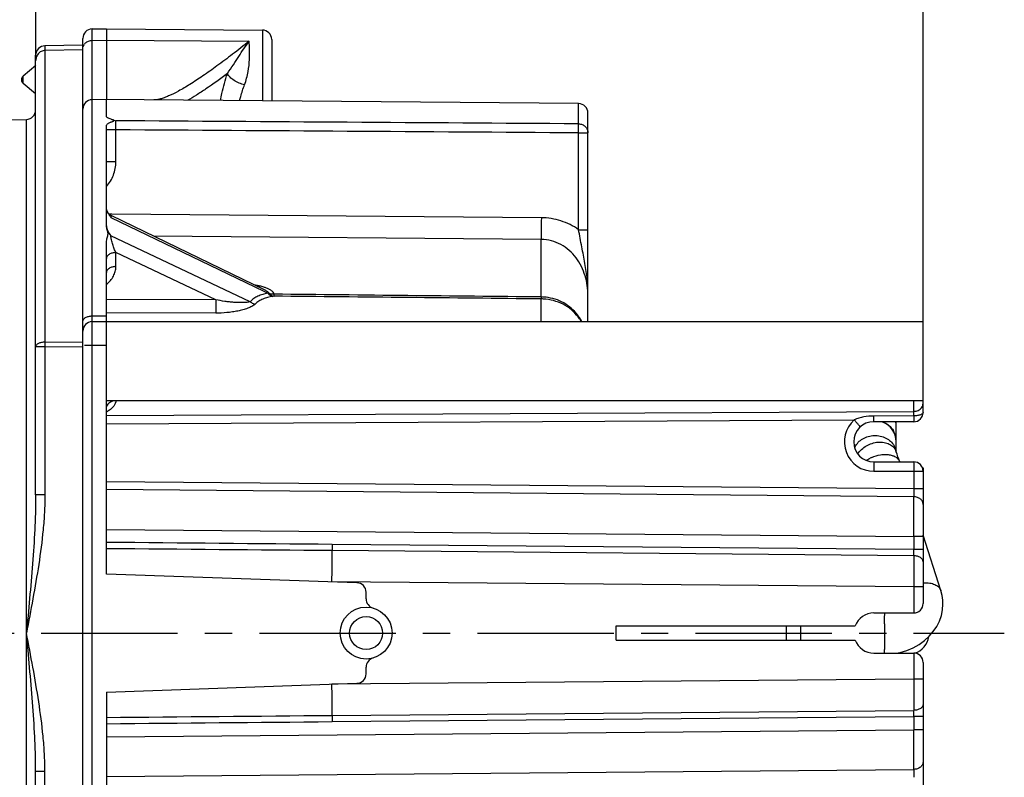
# Model space of a CAD drawing. Units: millimetres. Extents: x 0 to 420, y 0 to 297.
# Drawn here: x 196 to 258, y 209 to 257 of the extents above; entities that cross this region are included whole.
import ezdxf

# ---------------------------------------------------------------- set-up
doc = ezdxf.new("R2010")
doc.units = ezdxf.units.MM
doc.header["$LTSCALE"] = 23.1
doc.linetypes.add('CENTER', pattern=[0.6, 0.375, -0.075, 0.075, -0.075])
doc.layers.get('0').update_dxf_attribs({"linetype": 'CONTINUOUS'})
for name, color, linetype in [('AUSFORMSCHRAEGEN', 7, 'CONTINUOUS'), ('BEZUGSACHSEN', 7, 'CONTINUOUS'), ('FASEN', 7, 'CONTINUOUS'), ('RUNDUNGEN', 7, 'CONTINUOUS'), ('ZEICHNUNGSBEMASSUNGEN', 7, 'CONTINUOUS')]:
    doc.layers.add(name, color=color, linetype=linetype)
doc.styles.get("Standard").update_dxf_attribs({"font": 'txt', "width": 0.7})
doc.dimstyles.new('DIMSTYLE_6', dxfattribs={"dimtxt": 3.5, "dimasz": 3.5, "dimexe": 0.18, "dimexo": 0.0625, "dimgap": 0.09, "dimtad": 1, "dimdec": 3, "dimlfac": 0.333333, "dimdsep": 46, "dimtxsty": 'STANDARD', "dimblk": '_FILLED', "dimblk1": '_FILLED', "dimblk2": '_FILLED', "dimcen": 0.09, "dimclrt": 5, "dimadec": 0, "dimazin": 0, "dimtp": 0.2, "dimtm": 0.2, "dimtfac": 1, "dimtdec": 3, "dimtofl": 0, "dimtmove": 0, "dimatfit": 3, "dimldrblk": '_FILLED', "dimfxl": 1, "dimtolj": 1, "dimarcsym": 0})
doc.dimstyles.new('DIMSTYLE_7', dxfattribs={"dimtxt": 3.5, "dimasz": 3.5, "dimexe": 0.18, "dimexo": 0.0625, "dimgap": 0.09, "dimtad": 1, "dimdec": 3, "dimlfac": 0.333333, "dimdsep": 46, "dimtxsty": 'STANDARD', "dimblk": '_FILLED', "dimblk1": '_FILLED', "dimblk2": '_FILLED', "dimcen": 0.09, "dimclrt": 5, "dimadec": 0, "dimazin": 0, "dimtp": 0.1, "dimtm": 0.1, "dimtfac": 1, "dimtdec": 3, "dimtofl": 0, "dimtmove": 0, "dimatfit": 3, "dimldrblk": '_FILLED', "dimfxl": 1, "dimtolj": 1, "dimarcsym": 0})

# ---------------------------------------------------------------- blocks, each defined once
blk = doc.blocks.new('_FILLED')
at = {"color": 0, "linetype": 'BYBLOCK'}
blk.add_solid([(0, 0), (-1, 0.125), (-1, -0.125)], dxfattribs=at)
blk = doc.blocks.new('*D15')
at = {"layer": 'ZEICHNUNGSBEMASSUNGEN', "color": 2, "linetype": 'CONTINUOUS'}
for p, q in [((188.506, 249.815), (188.506, 275.08)), ((196.606, 254.841), (196.606, 275.08)), ((188.506, 273.58), (158.881, 273.58)), ((158.881, 273.58), (192.556, 273.58)), ((202.606, 273.58), (192.556, 273.58)), ((196.606, 273.58), (202.606, 273.58))]:
    blk.add_line(p, q, dxfattribs=at)
at = {"layer": 'ZEICHNUNGSBEMASSUNGEN', "color": 2, "linetype": 'CONTINUOUS', "xscale": 3.5, "yscale": 3.5, "zscale": 3.5}
blk.add_blockref('_FILLED', (188.506, 273.58), dxfattribs=at)
at = {"layer": 'ZEICHNUNGSBEMASSUNGEN', "color": 2, "linetype": 'CONTINUOUS', "xscale": 3.5, "yscale": 3.5, "zscale": 3.5, "rotation": 180}
blk.add_blockref('_FILLED', (196.606, 273.58), dxfattribs=at)
at = {"layer": 'ZEICHNUNGSBEMASSUNGEN', "color": 5, "linetype": 'CONTINUOUS', "insert": (182.381, 277.986), "char_height": 3.5, "width": 23.5, "attachment_point": 3, "line_spacing_factor": 0.9}
blk.add_mtext('\\Q15.0;2,7{\\Ftxt.shx;\\W1.000000;\\H3.500000; }[.106]', dxfattribs=at)
blk = doc.blocks.new('*D16')
at = {"layer": 'ZEICHNUNGSBEMASSUNGEN', "color": 2, "linetype": 'CONTINUOUS'}
for p, q in [((196.606, 254.841), (196.606, 275.08)), ((253.006, 238.288), (253.006, 275.08)), ((196.606, 273.58), (224.806, 273.58)), ((253.006, 273.58), (224.806, 273.58))]:
    blk.add_line(p, q, dxfattribs=at)
at = {"layer": 'ZEICHNUNGSBEMASSUNGEN', "color": 2, "linetype": 'CONTINUOUS', "xscale": 3.5, "yscale": 3.5, "zscale": 3.5, "rotation": 180}
blk.add_blockref('_FILLED', (196.606, 273.58), dxfattribs=at)
at = {"layer": 'ZEICHNUNGSBEMASSUNGEN', "color": 2, "linetype": 'CONTINUOUS', "xscale": 3.5, "yscale": 3.5, "zscale": 3.5}
blk.add_blockref('_FILLED', (253.006, 273.58), dxfattribs=at)
at = {"layer": 'ZEICHNUNGSBEMASSUNGEN', "color": 5, "linetype": 'CONTINUOUS', "insert": (224.806, 277.986), "char_height": 3.5, "width": 26.25, "attachment_point": 2, "line_spacing_factor": 0.9}
blk.add_mtext('\\Q15.0;18,8{\\Ftxt.shx;\\W1.000000;\\H3.500000; }[.740]', dxfattribs=at)

msp = doc.modelspace()

# ---------------------------------------------------------------- linework, layer by layer
at = {"color": 9, "linetype": 'CONTINUOUS'}
for p, q in [((201.4452, 245.1061), (201.2786, 245.1075)), ((228.7429, 244.8754), (201.4452, 245.1061)), ((228.739, 243.4939), (204.0932, 243.7046)), ((208.0494, 239.6606), (201.1056, 239.679)), ((208.0481, 238.8153), (201.1056, 238.8379)), ((252.4109, 227.6545), (201.1056, 228.1022)), ((252.4129, 227.1501), (201.1056, 227.5979)), ((250.5426, 217.2131), (250.5426, 217.4464)), ((201.1056, 209.3784), (252.4129, 209.8261))]:
    msp.add_line(p, q, dxfattribs=at)
at = {"color": 7, "linetype": 'CONTINUOUS'}
for p, q in [((201.1056, 238.2881), (253.0056, 238.2881)), ((201.1056, 233.2602), (253.0056, 233.2602)), ((251.2944, 229.9948), (251.2944, 231.688)), ((251.2738, 230.0491), (251.2738, 230.049)), ((251.2884, 230.011), (251.2744, 230.0476)), ((252.9614, 228.9881), (253.0056, 228.9881)), ((253.0056, 228.9877), (253.0056, 228.7631)), ((254.1298, 221.191), (253.0056, 224.7027)), ((254.1298, 221.191), (254.1313, 221.1862))]:
    msp.add_line(p, q, dxfattribs=at)
for points in [[(251.5155, 229.3574), (251.4598, 229.5281), (251.4051, 229.6894), (251.348, 229.8505), (251.2884, 230.011)], [(254.2624, 220.3347), (254.2523, 220.5687), (254.2089, 220.8779), (254.1313, 221.1864)], [(251.2911, 217.2131), (251.541, 217.2589), (251.9675, 217.3854), (252.3727, 217.5548), (252.7491, 217.763), (253.0894, 218.0056), (253.392, 218.28), (253.652, 218.5796), (253.8679, 218.9015), (254.0387, 219.2433), (254.163, 219.6016), (254.2385, 219.9725), (254.2624, 220.3315)]]:
    msp.add_lwpolyline(points, dxfattribs=at)
for centre, radius, start, end in [((249.9444, 230.6381), 1.35, 0, 71.053266), ((249.9444, 231.6881), 1.35, 0, 9.603541), ((252.0439, 218.4881), 1.3507, 288.212081, 350.409675)]:
    msp.add_arc(centre, radius, start, end, dxfattribs=at)
at = {"color": 9, "linetype": 'CONTINUOUS'}
for centre, radius, start, end in [((249.9794, 231.6365), 1.3151, 2.235815, 12.17302), ((250.0078, 231.6381), 1.2866, 0.002131, 2.210573), ((249.9846, 230.673), 1.3096, 10.138839, 30.455373), ((249.9866, 230.6722), 1.3078, 0.037304, 10.189502), ((250.6026, 227.7514), 2.0845, 114.497395, 117.690341), ((250.3228, 229.9001), 0.9717, 7.686829, 8.877787), ((253.2118, 219.6952), 1.9821, 94.744859, 95.961209)]:
    msp.add_arc(centre, radius, start, end, dxfattribs=at)
for points, knots in [([(250.4228, 231.9144), (250.5659, 231.8611), (250.8353, 231.7053), (251.0367, 231.4678), (251.1136, 231.3368)], [0, 0, 0, 0, 0.5014493, 1, 1, 1, 1]), ([(248.6573, 230.245), (248.697, 230.3511), (248.8165, 230.5557), (249.084, 230.7984), (249.4202, 230.9667), (249.7979, 231.0479), (250.187, 231.0364), (250.5572, 230.9327), (250.8785, 230.7448), (251.0472, 230.5675), (251.1136, 230.4707)], [0, 0, 0, 0, 0.115298, 0.2362137, 0.3628663, 0.4935215, 0.625366, 0.7552617, 0.8805929, 1, 1, 1, 1]), ([(248.8561, 229.8651), (248.985, 230.0782), (249.284, 230.3479), (249.7559, 230.5543), (250.1417, 230.6307), (250.5178, 230.6167), (250.8542, 230.5118), (251.1222, 230.3215), (251.2377, 230.1426), (251.2737, 230.0491)], [0, 0, 0, 0, 0.2591116, 0.3974263, 0.5341794, 0.6644755, 0.7850967, 0.8957467, 1, 1, 1, 1]), ([(251.1136, 230.4707), (251.1571, 230.4073), (251.2303, 230.2724), (251.2713, 230.1244), (251.2829, 230.0501)], [0, 0, 0, 0, 0.5056356, 1, 1, 1, 1]), ([(249.7383, 229.6482), (249.9169, 229.7297), (250.2005, 229.815), (250.5804, 229.8472), (250.8466, 229.8288), (251.0847, 229.7687), (251.284, 229.6687), (251.4348, 229.5313), (251.4967, 229.4161), (251.5154, 229.3574)], [0, 0, 0, 0, 0.2961983, 0.4393854, 0.5738434, 0.696858, 0.807422, 0.9069805, 1, 1, 1, 1]), ([(249.4029, 229.4545), (249.4209, 229.4675), (249.4953, 229.5192), (249.5735, 229.5654), (249.634, 229.5971)], [0, 0, 0, 0, 0.2452311, 1, 1, 1, 1]), ([(253.0478, 221.6705), (253.1739, 221.681), (253.4147, 221.6781), (253.6991, 221.6057), (253.8848, 221.5059), (253.9956, 221.4164), (254.0799, 221.3113), (254.1168, 221.2315), (254.1298, 221.1909)], [0, 0, 0, 0, 0.2988739, 0.5647531, 0.684086, 0.7948419, 0.8991068, 1, 1, 1, 1]), ([(250.5431, 219.7657), (250.5437, 219.7235), (250.5427, 219.6202), (250.535, 219.5172), (250.5303, 219.4564)], [0, 0, 0, 0, 0.4093412, 1, 1, 1, 1]), ([(250.5303, 219.4564), (250.5311, 219.3839), (250.5328, 219.2279), (250.5413, 219.0274), (250.5457, 218.8531), (250.5452, 218.7153), (250.5432, 218.5749), (250.5411, 218.3873), (250.5427, 218.1581), (250.543, 217.8964), (250.5424, 217.6609), (250.5426, 217.5138), (250.5426, 217.4464)], [0, 0, 0, 0, 0.1081538, 0.2328098, 0.2995701, 0.368363, 0.4384383, 0.5089979, 0.64843, 0.7804906, 0.8994865, 1, 1, 1, 1])]:
    msp.add_open_spline(points, degree=3, knots=knots, dxfattribs=at)
for points in [[(215.4488, 224.1187), (210.6677, 224.1605), (205.8867, 224.2034), (201.1056, 224.248)], [(215.4467, 223.7219), (210.6663, 223.7636), (205.886, 223.805), (201.1056, 223.8461)], [(201.1056, 213.1301), (205.886, 213.1712), (210.6663, 213.2126), (215.4467, 213.2543)], [(201.1056, 212.7282), (205.8867, 212.7728), (210.6677, 212.8157), (215.4488, 212.8575)]]:
    msp.add_open_spline(points, degree=3, dxfattribs=at)
at = {"layer": 'AUSFORMSCHRAEGEN', "color": 7, "linetype": 'CONTINUOUS'}
for p, q in [((200.1952, 256.8722), (201.1056, 256.8881)), ((201.1056, 256.8881), (201.1056, 252.3881)), ((201.1056, 256.8881), (211.0109, 256.8017)), ((199.6056, 255.5381), (199.6056, 255.8381)), ((231.1109, 252.1263), (203.5109, 252.3671)), ((189.6847, 251.0149), (196.0161, 251.1255)), ((201.1056, 222.2381), (201.1056, 238.2881)), ((217.0266, 221.6821), (201.1056, 222.2381)), ((233.5056, 218.9381), (248.6777, 218.9381)), ((233.5056, 218.0381), (233.5056, 218.9381)), ((233.5056, 218.0381), (248.6777, 218.0381)), ((201.1056, 214.7381), (217.0266, 215.2941)), ((201.1056, 214.7381), (201.1056, 202.4884))]:
    msp.add_line(p, q, dxfattribs=at)
for centre, radius, start, end in [((217.0056, 221.0825), 0.6, 0, 88), ((249.8706, 218.4881), 1.275, 90, 159.332684), ((249.8706, 218.4881), 1.275, 200.667316, 270), ((217.0056, 215.8937), 0.6, 272, 360)]:
    msp.add_arc(centre, radius, start, end, dxfattribs=at)
at = {"layer": 'BEZUGSACHSEN', "color": 7, "linetype": 'CONTINUOUS'}
for p, q in [((196.6141, 254.5462), (195.8128, 253.8739)), ((196.6056, 252.749), (195.8128, 253.4143))]:
    msp.add_line(p, q, dxfattribs=at)
at = {"layer": 'BEZUGSACHSEN', "color": 9, "linetype": 'CONTINUOUS'}
for p, q in [((195.8128, 253.4143), (195.8128, 253.8739)), ((201.1056, 232.3135), (252.4109, 232.5728)), ((201.1056, 225.0761), (252.4109, 224.6284)), ((201.1056, 211.9001), (252.4109, 212.3478))]:
    msp.add_line(p, q, dxfattribs=at)
at = {"layer": 'BEZUGSACHSEN', "color": 7, "linetype": 'CENTER'}
msp.add_line((183.1028, 218.4881), (258.1638, 218.4881), dxfattribs=at)
at = {"layer": 'BEZUGSACHSEN', "color": 7, "linetype": 'CONTINUOUS'}
for centre, radius, start, end in [((196.0056, 253.6441), 0.3, 130, 230), ((228.7056, 236.7463), 3, 30.948117, 34.408007)]:
    msp.add_arc(centre, radius, start, end, dxfattribs=at)
at = {"layer": 'BEZUGSACHSEN', "color": 9, "linetype": 'CONTINUOUS'}
msp.add_arc((200.2301, 234.245), 1.9171, 297.226701, 300.251261, dxfattribs=at)
msp.add_open_spline([(201.7003, 233.2602), (201.6994, 233.1988), (201.6734, 233.0698), (201.5691, 232.8906), (201.4062, 232.7254), (201.2709, 232.6328), (201.1959, 232.589)], degree=3, knots=[0, 0, 0, 0, 0.2106563, 0.440697, 0.7020332, 1, 1, 1, 1], dxfattribs=at)
at = {"layer": 'FASEN', "color": 7, "linetype": 'CONTINUOUS'}
for radius in [1.65, 1.05]:
    msp.add_circle((217.6056, 218.4881), radius, dxfattribs=at)
at = {"layer": 'RUNDUNGEN', "color": 9, "linetype": 'CONTINUOUS'}
for p, q in [((200.1952, 238.637), (200.1952, 256.8722)), ((211.0109, 256.8017), (211.0109, 252.3017)), ((200.1952, 256.1445), (201.1056, 256.1591)), ((201.1056, 256.1591), (210.1762, 256.0865)), ((197.1952, 255.4991), (197.1952, 236.972)), ((197.2056, 255.4992), (197.2056, 255.7962)), ((231.1109, 250.8431), (231.1109, 252.1263)), ((196.0161, 198.7845), (196.0161, 251.1255)), ((201.7004, 250.4592), (201.1056, 250.4592)), ((201.7004, 248.4227), (201.7004, 250.4592)), ((231.1109, 244.1174), (231.1109, 250.266)), ((231.1109, 250.266), (231.7056, 250.266)), ((201.7004, 248.4227), (201.1056, 248.4227)), ((201.3875, 244.9005), (211.0966, 240.2011)), ((231.1109, 244.1175), (231.7056, 244.1175)), ((210.241, 239.5377), (201.3876, 243.7253)), ((228.739, 239.8411), (228.739, 243.4939)), ((201.7004, 241.7739), (201.7004, 242.6628)), ((208.0494, 239.6606), (201.7004, 242.6628)), ((211.0966, 240.2011), (211.3615, 240.0728)), ((228.7381, 238.2881), (228.7379, 239.7167)), ((228.7392, 239.8411), (228.7381, 239.7167)), ((200.1952, 238.637), (201.1056, 238.6527)), ((200.1952, 180.104), (200.1952, 238.2722)), ((197.1952, 236.6759), (196.6056, 236.6759)), ((197.1952, 236.972), (199.6056, 236.9829)), ((197.1952, 236.6759), (199.6056, 236.687)), ((197.1952, 236.6759), (197.1952, 227.263)), ((199.7046, 236.7881), (201.1056, 236.7881)), ((252.4109, 232.5728), (252.4109, 233.2602)), ((252.4116, 232.282), (249.8766, 232.2755)), ((201.1056, 231.7899), (248.6212, 232.0315)), ((249.8759, 228.7631), (253.0056, 228.7631)), ((252.4109, 228.7631), (252.4109, 227.6545)), ((197.1952, 227.263), (196.6056, 227.263)), ((253.0056, 227.6545), (252.4109, 227.6545)), ((252.4109, 223.7962), (215.4488, 224.1187)), ((253.0056, 224.6284), (252.4109, 224.6284)), ((252.4109, 224.6284), (252.4109, 223.7962)), ((252.413, 223.3993), (215.4467, 223.7219)), ((253.0056, 223.7962), (252.4109, 223.7962)), ((252.4109, 221.415), (215.4359, 221.7377)), ((253.0056, 221.415), (252.4109, 221.415)), ((252.4109, 221.415), (252.4109, 219.7631)), ((244.3135, 218.0381), (244.3135, 218.9381)), ((252.4109, 217.2131), (252.4109, 215.5612)), ((252.4109, 215.5612), (215.4359, 215.2385)), ((253.0056, 215.5612), (252.4109, 215.5612)), ((215.4467, 213.2543), (252.413, 213.5769)), ((215.4488, 212.8575), (252.4109, 213.18)), ((253.0056, 213.1801), (252.4109, 213.1801)), ((252.4109, 213.18), (252.4109, 212.3478)), ((253.0056, 212.3478), (252.4109, 212.3478)), ((196.6056, 209.7132), (197.1952, 209.7132)), ((197.1952, 181.1802), (197.1952, 209.7132))]:
    msp.add_line(p, q, dxfattribs=at)
at = {"layer": 'RUNDUNGEN', "color": 7, "linetype": 'CONTINUOUS'}
for p, q in [((199.6056, 255.8381), (199.6056, 256.2723)), ((211.6056, 256.2015), (211.6056, 252.2965)), ((199.6056, 255.8381), (197.1952, 255.796)), ((199.6056, 255.5381), (197.2056, 255.4992)), ((199.6056, 202.5367), (199.6056, 255.5381)), ((196.6056, 227.263), (196.6056, 255.1961)), ((201.1056, 252.3881), (200.1952, 252.3722)), ((201.1056, 251.3167), (201.1056, 252.3881)), ((203.5109, 252.3671), (201.1056, 252.3881)), ((201.531, 251.0851), (201.4983, 251.0961)), ((201.575, 251.072), (201.7003, 251.0354)), ((231.7056, 238.2881), (231.7056, 251.5263)), ((201.1056, 245.5181), (201.1056, 250.733)), ((201.1056, 244.3615), (201.1056, 245.5126)), ((201.1463, 245.31), (201.1208, 245.3929)), ((201.2654, 245.1193), (201.1968, 245.2091)), ((201.3497, 245.044), (201.2654, 245.1193)), ((201.4442, 244.9869), (201.3497, 245.044)), ((211.1405, 240.293), (201.4442, 244.987)), ((201.1056, 238.2881), (201.1056, 243.3305)), ((231.1822, 238.4394), (231.1766, 238.4476)), ((200.1952, 238.2722), (201.1056, 238.2881)), ((253.0056, 232.5131), (253.0056, 238.2879)), ((252.4056, 231.9131), (249.8706, 231.9131)), ((249.8706, 229.3631), (252.4056, 229.3631)), ((253.0056, 228.7631), (253.0056, 220.3631)), ((217.6056, 220.6566), (217.6056, 221.0825)), ((249.8706, 219.7631), (252.4056, 219.7631)), ((245.2056, 218.9381), (245.2056, 218.0381)), ((249.8706, 217.2131), (252.4056, 217.2131)), ((253.0056, 216.6131), (253.0056, 208.2131)), ((217.6056, 215.8937), (217.6056, 216.3196)), ((196.6056, 187.5379), (196.6056, 209.7132))]:
    msp.add_line(p, q, dxfattribs=at)
for centre, radius, start, end in [((200.2056, 256.2723), 0.6, 91, 180), ((211.0056, 256.2017), 0.6, 0, 89.5), ((197.2056, 255.1961), 0.6, 90, 180), ((200.2056, 251.7723), 0.6, 91, 180), ((196.0056, 251.7254), 0.6, 271, 360), ((231.1056, 251.5263), 0.6, 0, 89.5), ((228.705, 236.5899), 3.127, 83.900296, 89.397968), ((228.822, 236.8258), 2.859, 30.765032, 34.359944), ((200.2056, 237.6723), 0.6, 91, 180), ((252.4056, 232.5131), 0.6, 270, 360), ((249.8706, 230.6381), 1.275, 90.008541, 269.993711), ((252.4056, 228.7631), 0.6, 0, 90), ((218.2056, 220.6566), 0.6, 180, 254.53399), ((252.4056, 220.3631), 0.6, 270, 360), ((252.4056, 216.6131), 0.6, 0, 89.500019), ((218.2056, 216.3196), 0.6, 105.46601, 180)]:
    msp.add_arc(centre, radius, start, end, dxfattribs=at)
at = {"layer": 'RUNDUNGEN', "color": 9, "linetype": 'CONTINUOUS'}
for centre, radius, start, end in [((200.1618, 255.5678), 0.5636, 132.972846, 144.226887), ((209.9416, 231.1174), 9.0673, 80.384973, 80.990562), ((216.0582, 210.5041), 29.7002, 98.309719, 98.490879), ((228.7048, 236.8146), 3.0267, 83.674625, 89.353622), ((228.7242, 236.9027), 2.9399, 34.915644, 37.901914), ((228.6878, 236.8782), 2.9838, 28.205862, 34.901322), ((226.5521, 236.824), 29.3574, 179.711124, 180.288876), ((252.56, 233.0947), 0.4456, 357.682097, 359.997573), ((249.8759, 230.6381), 1.875, 132.003494, 269.997689), ((-649.5818, 226.605), 901.9948, 359.8744409, 0.0346249), ((273.1071, 223.6074), 57.6605, 179.49186, 179.886197), ((-72.7897, 224.2943), 288.2369, 359.491798, 359.886225), ((194.684, 223.2844), 57.7292, 0.114011, 0.507917), ((-34.5556, 212.8895), 250.0025, 0.083613, 0.538363), ((202.3692, 213.6501), 50.0439, 359.461829, 359.916241), ((273.0981, 213.369), 57.6516, 180.113914, 180.508314), ((-962.8914, 210.1226), 1215.3043, 359.9860234, 0.1049113)]:
    msp.add_arc(centre, radius, start, end, dxfattribs=at)
for points, knots in [([(199.7777, 255.9802), (199.8327, 256.0314), (199.9653, 256.1138), (200.1183, 256.1433), (200.1952, 256.1445)], [0, 0, 0, 0, 0.4943208, 1, 1, 1, 1]), ([(210.1762, 256.0865), (209.825, 255.8077), (209.148, 255.2791), (208.165, 254.5422), (207.2632, 253.9019), (206.4485, 253.3642), (205.7265, 252.9352), (205.1795, 252.6585), (204.7908, 252.5021), (204.5415, 252.4223), (204.3185, 252.3735), (204.1774, 252.3613), (204.1121, 252.3619)], [0, 0, 0, 0, 0.1873076, 0.3586822, 0.5130045, 0.6491735, 0.7662509, 0.8635799, 0.9047985, 0.9411231, 0.972742, 1, 1, 1, 1]), ([(208.7931, 254.0405), (208.9245, 254.2228), (209.1674, 254.5838), (209.6116, 255.2763), (209.9417, 255.776), (210.1754, 256.0858)], [0, 0, 0, 0, 0.2731272, 0.5284403, 1, 1, 1, 1]), ([(209.881, 253.3256), (209.9826, 253.5977), (210.1231, 254.1273), (210.2042, 254.8839), (210.2058, 255.5264), (210.1842, 255.9137), (210.176, 256.0865)], [0, 0, 0, 0, 0.3115835, 0.5838955, 0.8143964, 1, 1, 1, 1]), ([(199.6056, 255.5949), (199.6056, 255.6481), (199.6231, 255.7561), (199.673, 255.8533), (199.7046, 255.8973)], [0, 0, 0, 0, 0.4958989, 1, 1, 1, 1]), ([(208.7931, 254.0405), (208.3444, 253.7033), (207.6948, 253.2319), (206.8454, 252.6753), (206.4557, 252.4418), (206.2698, 252.3376)], [0, 0, 0, 0, 0.552745, 0.7900532, 1, 1, 1, 1]), ([(208.3456, 252.3267), (208.3755, 252.4776), (208.4983, 253.0553), (208.6542, 253.6263), (208.7931, 254.0405)], [0, 0, 0, 0, 0.260332, 1, 1, 1, 1]), ([(209.881, 253.3256), (209.761, 253.3515), (209.5283, 253.4243), (209.2145, 253.5873), (208.9602, 253.7905), (208.8349, 253.9558), (208.7931, 254.0405)], [0, 0, 0, 0, 0.2752626, 0.5432777, 0.788354, 1, 1, 1, 1]), ([(209.5627, 252.316), (209.5858, 252.4037), (209.6795, 252.744), (209.7892, 253.08), (209.881, 253.3256)], [0, 0, 0, 0, 0.257117, 1, 1, 1, 1]), ([(201.7004, 250.4592), (201.6996, 250.5793), (201.6988, 250.7438), (201.6993, 250.9359), (201.6997, 251.0079), (201.7004, 251.0354)], [0, 0, 0, 0, 0.6252484, 0.8566545, 1, 1, 1, 1]), ([(231.1109, 250.8431), (231.1883, 250.8424), (231.3438, 250.8118), (231.5413, 250.6839), (231.6743, 250.4928), (231.7056, 250.3407), (231.7056, 250.266)], [0, 0, 0, 0, 0.2544475, 0.5063077, 0.7544737, 1, 1, 1, 1]), ([(231.1109, 250.266), (231.1117, 250.3865), (231.1124, 250.5515), (231.112, 250.7439), (231.1115, 250.8157), (231.1109, 250.8431)], [0, 0, 0, 0, 0.6265574, 0.8577413, 1, 1, 1, 1]), ([(201.1081, 246.8672), (201.2975, 247.0762), (201.598, 247.5716), (201.7004, 248.1405), (201.7004, 248.4227)], [0, 0, 0, 0, 0.4998756, 1, 1, 1, 1]), ([(201.4442, 244.987), (201.4374, 244.9902), (201.4261, 244.9937), (201.4119, 244.9885), (201.4033, 244.9799), (201.3966, 244.9667), (201.3893, 244.94), (201.388, 244.917), (201.3878, 244.9003)], [0, 0, 0, 0, 0.1773176, 0.257204, 0.3468701, 0.4594243, 0.6039597, 1, 1, 1, 1]), ([(228.7429, 244.8754), (228.7406, 244.5992), (228.7381, 244.2145), (228.7376, 243.754), (228.7383, 243.5697), (228.7392, 243.4939)], [0, 0, 0, 0, 0.5998601, 0.8354527, 1, 1, 1, 1]), ([(231.1109, 244.1174), (230.938, 244.2368), (230.5746, 244.4514), (229.9887, 244.6897), (229.3736, 244.838), (228.953, 244.8736), (228.7429, 244.8754)], [0, 0, 0, 0, 0.2500098, 0.5000146, 0.7500081, 1, 1, 1, 1]), ([(231.7056, 239.9257), (231.7056, 240.2675), (231.6726, 240.955), (231.5242, 241.9875), (231.3094, 243.0376), (231.1715, 243.751), (231.1109, 244.1174)], [0, 0, 0, 0, 0.2417953, 0.4860297, 0.7372532, 1, 1, 1, 1]), ([(201.7004, 242.6628), (201.6645, 242.741), (201.5945, 242.9086), (201.5175, 243.1274), (201.4614, 243.3157), (201.4246, 243.4603), (201.3979, 243.5967), (201.3881, 243.685), (201.3877, 243.7252)], [0, 0, 0, 0, 0.2319283, 0.4894256, 0.6250628, 0.7615831, 0.8915521, 1, 1, 1, 1]), ([(231.7056, 239.9257), (231.7056, 240.3503), (231.6173, 240.9948), (231.3042, 241.791), (230.9664, 242.342), (230.5268, 242.819), (229.9937, 243.1929), (229.3876, 243.4345), (228.9547, 243.4923), (228.739, 243.4939)], [0, 0, 0, 0, 0.2477507, 0.3724032, 0.4973874, 0.6226984, 0.7482987, 0.8740975, 1, 1, 1, 1]), ([(201.7004, 242.6628), (201.6237, 242.6624), (201.4765, 242.6438), (201.3089, 242.5748), (201.2054, 242.4946), (201.149, 242.4278), (201.1139, 242.3544), (201.1056, 242.3024), (201.1056, 242.2772)], [0, 0, 0, 0, 0.2965047, 0.5676145, 0.6888478, 0.7999498, 0.9026118, 1, 1, 1, 1]), ([(201.7004, 241.7739), (201.6239, 241.7735), (201.477, 241.7549), (201.3098, 241.6863), (201.2063, 241.6064), (201.1498, 241.5399), (201.1143, 241.4668), (201.1058, 241.415), (201.1056, 241.3898)], [0, 0, 0, 0, 0.2963437, 0.5674329, 0.6887142, 0.7998865, 0.9026056, 1, 1, 1, 1]), ([(201.1065, 240.6467), (201.1981, 240.7196), (201.3642, 240.8786), (201.5551, 241.1567), (201.6734, 241.4589), (201.7004, 241.6701), (201.7004, 241.7739)], [0, 0, 0, 0, 0.2668529, 0.5203908, 0.7633653, 1, 1, 1, 1]), ([(210.8404, 240.5343), (210.8139, 240.5402), (210.707, 240.5633), (210.5993, 240.5824), (210.5181, 240.5949)], [0, 0, 0, 0, 0.2480385, 1, 1, 1, 1]), ([(211.1875, 240.4372), (211.1596, 240.4468), (211.0453, 240.484), (210.9288, 240.5143), (210.8404, 240.5343)], [0, 0, 0, 0, 0.2458078, 1, 1, 1, 1]), ([(211.4561, 240.0573), (211.451, 240.0701), (211.4353, 240.095), (211.3928, 240.1407), (211.3256, 240.1913), (211.2364, 240.2449), (211.1732, 240.2772), (211.141, 240.2928)], [0, 0, 0, 0, 0.1028788, 0.2183042, 0.4677627, 0.7307728, 1, 1, 1, 1]), ([(211.7657, 240.0155), (211.7526, 240.0653), (211.6903, 240.1628), (211.5516, 240.2733), (211.3794, 240.3652), (211.2533, 240.4144), (211.1875, 240.4372)], [0, 0, 0, 0, 0.2096304, 0.4505696, 0.7169506, 1, 1, 1, 1]), ([(208.0494, 239.6606), (208.0473, 239.5146), (208.0459, 239.2329), (208.0463, 238.9511), (208.0481, 238.8153)], [0, 0, 0, 0, 0.5181195, 1, 1, 1, 1]), ([(210.241, 239.5377), (210.208, 239.5262), (210.1351, 239.5099), (210.0196, 239.4943), (209.8942, 239.4846), (209.7168, 239.478), (209.4872, 239.4803), (209.2061, 239.496), (208.9199, 239.5227), (208.5327, 239.5719), (208.2426, 239.6219), (208.0494, 239.6606)], [0, 0, 0, 0, 0.0473382, 0.1009946, 0.1583232, 0.2180579, 0.3420759, 0.4699761, 0.6003384, 0.732403, 1, 1, 1, 1]), ([(211.3615, 240.0728), (211.2509, 240.0555), (211.0364, 240.0103), (210.7327, 239.9018), (210.4614, 239.7487), (210.3078, 239.6128), (210.241, 239.5377)], [0, 0, 0, 0, 0.2653759, 0.5184895, 0.7616749, 1, 1, 1, 1]), ([(211.6729, 239.8788), (211.5634, 239.8625), (211.3509, 239.8205), (211.0488, 239.7212), (210.777, 239.5814), (210.6205, 239.4558), (210.5523, 239.3857)], [0, 0, 0, 0, 0.2666939, 0.5210985, 0.7643338, 1, 1, 1, 1]), ([(211.3615, 240.0728), (211.4013, 240.0211), (211.4934, 239.9328), (211.6139, 239.8864), (211.6729, 239.8788)], [0, 0, 0, 0, 0.523557, 1, 1, 1, 1]), ([(211.456, 240.0574), (211.4971, 240.0116), (211.5919, 239.9353), (211.7086, 239.8982), (211.7658, 239.8925)], [0, 0, 0, 0, 0.5167852, 1, 1, 1, 1]), ([(211.7655, 240.0155), (211.7385, 240.013), (211.6339, 240.0091), (211.5279, 240.0285), (211.456, 240.0574)], [0, 0, 0, 0, 0.2593986, 1, 1, 1, 1]), ([(211.7658, 239.8925), (211.7654, 239.9063), (211.7655, 239.9473), (211.7654, 239.9883), (211.7655, 240.0155)], [0, 0, 0, 0, 0.3363829, 1, 1, 1, 1]), ([(231.044, 238.7087), (230.925, 238.8616), (230.6547, 239.1455), (230.1708, 239.4825), (229.6253, 239.7184), (229.2355, 239.801), (229.0383, 239.8229)], [0, 0, 0, 0, 0.247006, 0.495914, 0.7470177, 1, 1, 1, 1]), ([(210.5523, 239.3857), (210.5258, 239.3584), (210.4612, 239.3073), (210.3061, 239.2146), (210.0754, 239.1155), (209.7712, 239.0191), (209.4444, 238.9419), (209.1042, 238.8836), (208.6384, 238.8294), (208.2845, 238.8146), (208.0481, 238.8153)], [0, 0, 0, 0, 0.0437638, 0.0941039, 0.2076092, 0.3313814, 0.4608091, 0.5935023, 0.7281131, 1, 1, 1, 1]), ([(210.241, 239.5377), (210.2636, 239.5185), (210.3567, 239.4489), (210.4674, 239.4022), (210.5523, 239.3857)], [0, 0, 0, 0, 0.2554848, 1, 1, 1, 1]), ([(199.6056, 238.2803), (199.6056, 238.3035), (199.6139, 238.3517), (199.6489, 238.4194), (199.7049, 238.4808), (199.8079, 238.5551), (199.974, 238.6186), (200.1191, 238.6362), (200.1952, 238.637)], [0, 0, 0, 0, 0.0927119, 0.1916556, 0.3006161, 0.4214068, 0.6961197, 1, 1, 1, 1]), ([(200.1952, 238.2722), (200.1946, 238.2722), (200.1952, 238.2755), (200.1943, 238.2789), (200.1945, 238.2872), (200.1941, 238.2976), (200.1941, 238.3113), (200.194, 238.3278), (200.1939, 238.3473), (200.1939, 238.3787), (200.194, 238.4247), (200.1942, 238.4874), (200.1946, 238.5593), (200.195, 238.6102), (200.1952, 238.637)], [0, 0, 0, 0, 0.0042841, 0.0169402, 0.0379211, 0.0671412, 0.1045108, 0.1499338, 0.2032519, 0.2642668, 0.4085917, 0.5812275, 0.7794777, 1, 1, 1, 1]), ([(197.1952, 236.972), (197.1193, 236.9713), (196.976, 236.9569), (196.8102, 236.9051), (196.7061, 236.8432), (196.6501, 236.7927), (196.6143, 236.7364), (196.6056, 236.6953), (196.6056, 236.6759)], [0, 0, 0, 0, 0.3197901, 0.6031363, 0.7233977, 0.8278626, 0.9183494, 1, 1, 1, 1]), ([(201.1057, 232.7507), (201.1062, 232.8008), (201.1245, 232.9029), (201.1744, 232.9936), (201.2057, 233.0345)], [0, 0, 0, 0, 0.4934648, 1, 1, 1, 1]), ([(201.2057, 233.0345), (201.2165, 233.0487), (201.2637, 233.1045), (201.3221, 233.1504), (201.3696, 233.1783)], [0, 0, 0, 0, 0.2455779, 1, 1, 1, 1]), ([(201.3696, 233.1783), (201.3882, 233.1893), (201.4659, 233.2297), (201.5519, 233.2537), (201.6173, 233.2622)], [0, 0, 0, 0, 0.2465679, 1, 1, 1, 1]), ([(252.4109, 232.5728), (252.5068, 232.5735), (252.696, 232.614), (252.8503, 232.7337), (252.9056, 232.8061)], [0, 0, 0, 0, 0.5129101, 1, 1, 1, 1]), ([(252.9056, 232.8061), (252.9354, 232.8453), (252.9837, 232.9316), (253.0033, 233.0287), (253.0053, 233.0767)], [0, 0, 0, 0, 0.5063302, 1, 1, 1, 1]), ([(249.8766, 232.2755), (249.6622, 232.275), (249.3394, 232.2471), (248.9213, 232.149), (248.7188, 232.0756), (248.621, 232.0315)], [0, 0, 0, 0, 0.4999068, 0.7498577, 1, 1, 1, 1]), ([(249.8706, 231.9131), (249.8712, 231.9131), (249.8709, 231.9164), (249.8719, 231.9201), (249.872, 231.9286), (249.8726, 231.9393), (249.873, 231.9534), (249.8736, 231.9778), (249.8743, 232.0154), (249.8751, 232.0681), (249.8757, 232.1303), (249.8762, 232.2005), (249.8765, 232.2498), (249.8766, 232.2755)], [0, 0, 0, 0, 0.0046132, 0.0178479, 0.0396702, 0.0699617, 0.1085945, 0.1554284, 0.2726273, 0.4190523, 0.5919963, 0.7873287, 1, 1, 1, 1]), ([(252.4116, 232.282), (252.4126, 232.2559), (252.4131, 232.2058), (252.4114, 232.1344), (252.4097, 232.0711), (252.4094, 232.0173), (252.4091, 231.9744), (252.4074, 231.9455), (252.4054, 231.9288), (252.4048, 231.9205), (252.404, 231.9161), (252.405, 231.9131), (252.4056, 231.9131)], [0, 0, 0, 0, 0.2119359, 0.4069519, 0.5798027, 0.7261863, 0.8434036, 0.9290718, 0.9595382, 0.981455, 0.9946398, 1, 1, 1, 1]), ([(252.4116, 232.282), (252.4117, 232.3112), (252.4117, 232.4082), (252.4116, 232.5051), (252.4109, 232.5728)], [0, 0, 0, 0, 0.3016878, 1, 1, 1, 1]), ([(253.0056, 232.5131), (253.0056, 232.4977), (252.996, 232.4639), (252.9591, 232.4202), (252.9028, 232.3812), (252.8287, 232.3472), (252.7391, 232.3192), (252.5993, 232.2905), (252.4878, 232.2823), (252.4116, 232.282)], [0, 0, 0, 0, 0.0680706, 0.1488644, 0.2487661, 0.3690405, 0.5082173, 0.6630167, 1, 1, 1, 1]), ([(249.0175, 231.5857), (249.0177, 231.5858), (249.0166, 231.5868), (249.0158, 231.5884), (249.0132, 231.5913), (249.0102, 231.595), (249.006, 231.5999), (248.9986, 231.6085), (248.9871, 231.6217), (248.9707, 231.6404), (248.9509, 231.6629), (248.9279, 231.6889), (248.8915, 231.7299), (248.8399, 231.7878), (248.772, 231.8638), (248.6982, 231.9461), (248.6473, 232.0028), (248.6213, 232.0316)], [0, 0, 0, 0, 0.0012546, 0.0048947, 0.0109194, 0.0193091, 0.0300425, 0.0430976, 0.0760834, 0.1180283, 0.1684554, 0.2268281, 0.2926097, 0.4439811, 0.6169182, 0.8050231, 1, 1, 1, 1]), ([(249.8706, 229.3631), (249.8709, 229.3631), (249.8709, 229.3616), (249.8713, 229.3599), (249.8714, 229.356), (249.8718, 229.3485), (249.8722, 229.3354), (249.8727, 229.3157), (249.8731, 229.2905), (249.8736, 229.2604), (249.874, 229.2254), (249.8745, 229.1703), (249.875, 229.0922), (249.8755, 228.9897), (249.8758, 228.8786), (249.8759, 228.8021), (249.8759, 228.7631)], [0, 0, 0, 0, 0.0012881, 0.0049449, 0.0109851, 0.0193919, 0.0432202, 0.0762546, 0.1182553, 0.168742, 0.2271737, 0.2930093, 0.4444547, 0.6173822, 0.8053467, 1, 1, 1, 1]), ([(252.4056, 229.3631), (252.4059, 229.3631), (252.4059, 229.3616), (252.4063, 229.3599), (252.4064, 229.356), (252.4068, 229.3486), (252.4072, 229.3354), (252.4077, 229.3157), (252.4081, 229.2906), (252.4086, 229.2604), (252.409, 229.2254), (252.4095, 229.1703), (252.41, 229.0922), (252.4105, 228.9897), (252.4108, 228.8786), (252.4109, 228.8021), (252.4109, 228.7631)], [0, 0, 0, 0, 0.0012868, 0.0049398, 0.0109748, 0.0193757, 0.0431939, 0.0762258, 0.1182261, 0.1687085, 0.2271361, 0.2929716, 0.4444236, 0.6173643, 0.8053426, 1, 1, 1, 1]), ([(196.6056, 227.263), (196.6056, 226.8981), (196.5934, 226.1676), (196.534, 224.7055), (196.4121, 222.8765), (196.2241, 220.682), (196.0855, 219.2188), (196.0161, 218.4868)], [0, 0, 0, 0, 0.1244095, 0.2490498, 0.498901, 0.7493109, 1, 1, 1, 1]), ([(197.1952, 227.263), (197.1951, 226.8935), (197.1717, 226.1545), (197.0558, 224.681), (196.8141, 222.8485), (196.4363, 220.6641), (196.1563, 219.213), (196.0162, 218.4875)], [0, 0, 0, 0, 0.1250019, 0.2500052, 0.4999914, 0.7499931, 1, 1, 1, 1]), ([(252.4109, 227.6545), (252.4113, 227.6051), (252.4125, 227.437), (252.4134, 227.2689), (252.4129, 227.1501)], [0, 0, 0, 0, 0.2938509, 1, 1, 1, 1]), ([(253.0056, 226.6458), (253.0056, 226.7114), (252.9727, 226.8478), (252.8375, 227.014), (252.6415, 227.1232), (252.4898, 227.1493), (252.4129, 227.1501)], [0, 0, 0, 0, 0.2298444, 0.4719089, 0.7303636, 1, 1, 1, 1]), ([(252.413, 223.3993), (252.413, 223.2538), (252.4127, 222.5923), (252.4118, 221.9309), (252.4109, 221.415)], [0, 0, 0, 0, 0.2200394, 1, 1, 1, 1]), ([(253.0056, 223.0025), (253.0056, 223.0283), (252.9974, 223.0815), (252.9626, 223.1568), (252.9064, 223.2255), (252.8037, 223.3079), (252.6367, 223.3791), (252.4895, 223.3986), (252.413, 223.3993)], [0, 0, 0, 0, 0.0992096, 0.2033146, 0.3152321, 0.4365999, 0.7062317, 1, 1, 1, 1]), ([(196.6056, 209.7132), (196.6056, 210.0781), (196.5934, 210.8084), (196.534, 212.2703), (196.4122, 214.0991), (196.2241, 216.2933), (196.0856, 217.7562), (196.0161, 218.4881)], [0, 0, 0, 0, 0.1244079, 0.2490476, 0.4988993, 0.7493104, 1, 1, 1, 1]), ([(197.1952, 209.7132), (197.1952, 210.0826), (197.1717, 210.8215), (197.0558, 212.2948), (196.8142, 214.127), (196.4365, 216.3112), (196.1566, 217.7621), (196.0162, 218.4875)], [0, 0, 0, 0, 0.1249949, 0.2499958, 0.4999817, 0.7499875, 1, 1, 1, 1]), ([(252.4109, 215.5612), (252.4112, 215.3815), (252.4122, 214.7201), (252.4129, 214.0586), (252.413, 213.5769)], [0, 0, 0, 0, 0.2716857, 1, 1, 1, 1]), ([(253.0056, 213.9738), (253.0056, 213.9479), (252.9975, 213.8947), (252.9626, 213.8194), (252.9065, 213.7507), (252.8037, 213.6683), (252.6367, 213.597), (252.4895, 213.5776), (252.413, 213.5769)], [0, 0, 0, 0, 0.09921, 0.2033141, 0.3152302, 0.4365967, 0.7062284, 1, 1, 1, 1]), ([(253.0056, 210.3304), (253.0056, 210.2648), (252.9727, 210.1284), (252.8375, 209.9622), (252.6415, 209.8529), (252.4898, 209.8269), (252.4129, 209.8261)], [0, 0, 0, 0, 0.2298444, 0.4719079, 0.7303624, 1, 1, 1, 1]), ([(252.4129, 209.8261), (252.413, 209.7941), (252.4132, 209.626), (252.412, 209.4579), (252.4109, 209.3218)], [0, 0, 0, 0, 0.1901563, 1, 1, 1, 1])]:
    msp.add_open_spline(points, degree=3, knots=knots, dxfattribs=at)
at = {"layer": 'RUNDUNGEN', "color": 7, "linetype": 'CONTINUOUS'}
for points, knots in [([(197.2056, 255.4992), (197.1197, 255.4978), (196.9482, 255.4584), (196.7505, 255.2951), (196.6316, 255.0793), (196.6056, 254.9194), (196.6056, 254.8408)], [0, 0, 0, 0, 0.2625225, 0.5158065, 0.7601176, 1, 1, 1, 1]), ([(201.3958, 251.1322), (201.3582, 251.1454), (201.2885, 251.171), (201.208, 251.2079), (201.1568, 251.241), (201.1232, 251.2695), (201.1056, 251.2985), (201.1056, 251.3167)], [0, 0, 0, 0, 0.3358935, 0.6245529, 0.7446908, 0.8465318, 1, 1, 1, 1]), ([(201.1056, 250.733), (201.1056, 250.7513), (201.1217, 250.7923), (201.1726, 250.841), (201.244, 250.8867), (201.3153, 250.9213), (201.3787, 250.9485), (201.4289, 250.9689), (201.4712, 250.9857), (201.5045, 250.9993), (201.5282, 251.0096), (201.5498, 251.0198), (201.5672, 251.0299), (201.5775, 251.0406), (201.5789, 251.05), (201.5766, 251.0564), (201.5715, 251.0621), (201.5611, 251.0696), (201.5444, 251.0778), (201.5221, 251.0872), (201.5064, 251.0931), (201.4983, 251.0961)], [0, 0, 0, 0, 0.0802133, 0.1806796, 0.305147, 0.4495435, 0.5270962, 0.6067611, 0.6867991, 0.7260139, 0.7640172, 0.7999652, 0.8304499, 0.8523978, 0.8612745, 0.8703707, 0.8811681, 0.8943259, 0.9264009, 0.9623088, 1, 1, 1, 1]), ([(201.4983, 251.0961), (201.4899, 251.0992), (201.4558, 251.1114), (201.4215, 251.1231), (201.3958, 251.1322)], [0, 0, 0, 0, 0.2474668, 1, 1, 1, 1]), ([(201.1206, 245.393), (201.1182, 245.4034), (201.11, 245.4427), (201.1056, 245.483), (201.1056, 245.5126)], [0, 0, 0, 0, 0.2636553, 1, 1, 1, 1]), ([(201.1817, 245.2197), (201.1749, 245.2344), (201.1504, 245.2905), (201.1308, 245.349), (201.1206, 245.393)], [0, 0, 0, 0, 0.2636286, 1, 1, 1, 1]), ([(201.3063, 245.0074), (201.2939, 245.025), (201.2479, 245.0929), (201.2072, 245.1647), (201.1817, 245.2197)], [0, 0, 0, 0, 0.2615159, 1, 1, 1, 1]), ([(201.3875, 244.9005), (201.3803, 244.9093), (201.3524, 244.9442), (201.3255, 244.9801), (201.3063, 245.0074)], [0, 0, 0, 0, 0.2532277, 1, 1, 1, 1]), ([(201.1056, 244.3615), (201.1063, 244.3117), (201.1226, 244.2056), (201.203, 243.9834), (201.3072, 243.8263), (201.3876, 243.7253)], [0, 0, 0, 0, 0.2113528, 0.4512572, 1, 1, 1, 1]), ([(201.1056, 243.3305), (201.1056, 243.375), (201.1161, 243.4645), (201.1511, 243.5943), (201.1907, 243.7217), (201.2079, 243.8317), (201.2027, 243.9191), (201.1864, 244.0048), (201.1538, 244.1087), (201.1179, 244.2332), (201.1062, 244.319), (201.1056, 244.3615)], [0, 0, 0, 0, 0.1268274, 0.2548164, 0.3825495, 0.5072814, 0.5689831, 0.6308976, 0.7554397, 0.878949, 1, 1, 1, 1]), ([(231.1766, 238.4476), (231.0585, 238.6191), (230.7815, 238.9394), (230.2685, 239.3198), (229.6783, 239.5853), (229.2529, 239.6762), (229.0373, 239.6992)], [0, 0, 0, 0, 0.2448077, 0.4930989, 0.7450936, 1, 1, 1, 1])]:
    msp.add_open_spline(points, degree=3, knots=knots, dxfattribs=at)
at = {"layer": 'RUNDUNGEN', "color": 9, "linetype": 'CONTINUOUS'}
for points in [[(231.1109, 250.8431), (221.3073, 250.9074), (211.5038, 250.9715), (201.7003, 251.0354)], [(231.1109, 250.266), (221.3074, 250.3306), (211.5039, 250.395), (201.7004, 250.4592)], [(228.739, 239.8411), (223.0812, 239.8994), (217.4235, 239.9575), (211.7657, 240.0155)], [(228.7379, 239.7167), (223.0805, 239.7755), (217.4231, 239.834), (211.7658, 239.8925)]]:
    msp.add_open_spline(points, degree=3, dxfattribs=at)

# ---------------------------------------------------------------- dimensions: what is measured, and where the dimension line sits
at = {"layer": 'ZEICHNUNGSBEMASSUNGEN', "color": 2, "linetype": 'CONTINUOUS'}
dim = msp.add_linear_dim(base=(196.6056, 273.5805), p1=(188.5056, 249.8151), p2=(196.6056, 254.8408), dimstyle='DIMSTYLE_7', dxfattribs=at)
dim.commit()
dim.dimension.update_dxf_attribs({"geometry": '*D15', "text_midpoint": (166.1306, 276.2364), "dimtype": 160})
dim = msp.add_linear_dim(base=(196.6056, 273.5805), p1=(253.0056, 238.2881), p2=(196.6056, 254.8408), angle=180, dimstyle='DIMSTYLE_6', dxfattribs=at)
dim.commit()
dim.dimension.update_dxf_attribs({"geometry": '*D16', "text_midpoint": (222.0556, 276.2364), "dimtype": 160})

doc.saveas('drawing.dxf')
